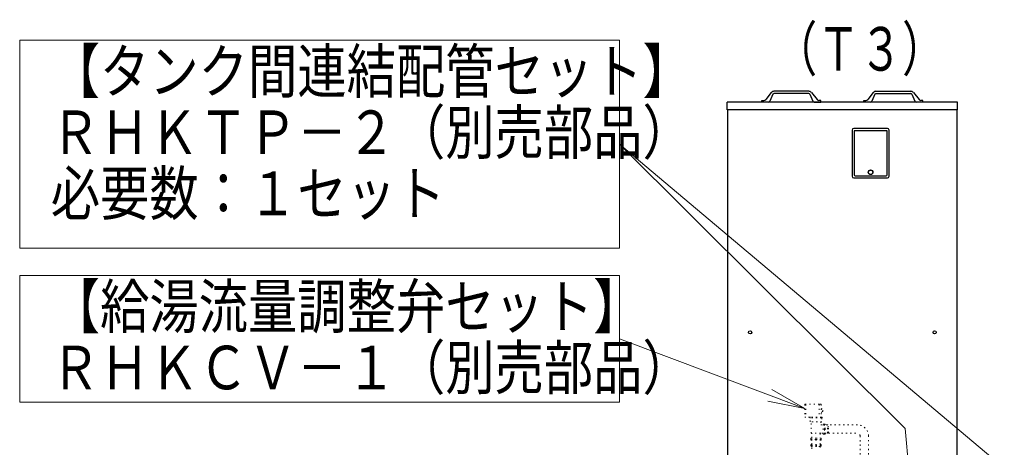
# Model space of a CAD drawing. Extents: x 0 to 427, y 0 to 297.
# Drawn here: x 60 to 139, y 134 to 168 of the extents above; entities that cross this region are included whole.
import ezdxf

# ---------------------------------------------------------------- set-up
doc = ezdxf.new("R2010")
doc.units = 0
doc.linetypes.add('DOT', pattern=[0.25, 0, -0.25])
doc.layers.get('0').update_dxf_attribs({"linetype": 'CONTINUOUS'})
doc.layers.add('DD0', color=7, linetype='CONTINUOUS')
doc.layers.add('M0', color=3, linetype='CONTINUOUS')
doc.styles.get("Standard").update_dxf_attribs({"font": 'txt', "bigfont": 'BIGFONT'})
doc.dimstyles.new('LEADSTYL', dxfattribs={"dimtxt": 3.2, "dimasz": 3, "dimexe": 0.18, "dimexo": 0.0625, "dimgap": 1, "dimtad": 0, "dimtih": 1, "dimtoh": 1, "dimdec": 4, "dimzin": 0, "dimdsep": 46, "dimtxsty": 'STANDARD', "dimblk1": 'OPEN', "dimblk2": 'OPEN', "dimsah": 1, "dimcen": 0.09, "dimadec": 0, "dimazin": 0, "dimtfac": 1, "dimtdec": 4, "dimtofl": 0, "dimtmove": 0, "dimatfit": 3, "dimfxl": 1, "dimtolj": 1, "dimtzin": 0, "dimarcsym": 0})

# ---------------------------------------------------------------- blocks, each defined once
blk = doc.blocks.new('_OPEN')
at = {"color": 0, "lineweight": 13}
for p, q in [((0, 0), (-1, 0)), ((-0.965926, 0.258819), (0, 0)), ((0, 0), (-0.965926, -0.258819))]:
    blk.add_line(p, q, dxfattribs=at)

msp = doc.modelspace()

# ---------------------------------------------------------------- linework, layer by layer
at = {"layer": 'M0', "linetype": 'CONTINUOUS', "lineweight": 13}
for p, q in [((60.023164, 166.160613), (60.023164, 149.478689)), ((108.165523, 166.160613), (60.023164, 166.160613)), ((108.165523, 149.478689), (108.165523, 166.160613)), ((60.023164, 149.478689), (108.165523, 149.478689)), ((60.020773, 147.295581), (60.020773, 137.125581)), ((108.163131, 147.295581), (60.020773, 147.295581)), ((108.163131, 137.125581), (108.163131, 147.295581)), ((108.163131, 137.125581), (60.020773, 137.125581))]:
    msp.add_line(p, q, dxfattribs=at)
at = {"layer": 'M0', "linetype": 'CONTINUOUS', "lineweight": 25}
for p, q in [((123.345529, 162.05719), (120.545463, 162.05719)), ((128.731111, 162.05719), (131.531177, 162.05719)), ((116.785566, 160.571347), (116.785566, 161.192699)), ((135.291074, 161.192699), (116.785566, 161.192699)), ((119.568146, 161.192699), (119.568146, 161.327776)), ((119.568146, 161.327776), (119.738981, 161.327776)), ((120.115583, 161.192699), (119.568146, 161.192699)), ((120.33216, 161.955775), (119.886663, 161.398767)), ((120.470645, 161.823282), (120.212236, 161.252435)), ((123.347858, 161.868083), (120.543134, 161.868083)), ((123.420348, 161.823282), (123.678756, 161.252435)), ((123.558832, 161.955775), (124.004329, 161.398767)), ((123.775409, 161.192699), (124.322846, 161.192699)), ((124.322846, 161.327776), (124.152011, 161.327776)), ((124.322846, 161.192699), (124.322846, 161.327776)), ((127.753794, 161.192699), (127.753794, 161.327776)), ((127.753794, 161.327776), (127.924629, 161.327776)), ((128.301231, 161.192699), (127.753794, 161.192699)), ((128.517808, 161.955775), (128.072311, 161.398767)), ((128.656292, 161.823282), (128.397884, 161.252435)), ((128.728782, 161.868083), (131.533506, 161.868083)), ((131.605995, 161.823282), (131.864404, 161.252435)), ((131.74448, 161.955775), (132.189977, 161.398767)), ((132.508494, 161.327776), (132.337659, 161.327776)), ((132.508494, 161.192699), (132.508494, 161.327776)), ((135.291074, 160.571347), (135.291074, 161.192699)), ((135.291074, 160.571347), (116.785566, 160.571347)), ((116.836895, 107.810389), (116.836895, 160.571347)), ((135.239745, 107.810389), (135.239745, 160.571347)), ((126.821735, 158.950541), (126.821735, 155.249579)), ((129.658239, 159.085613), (126.956807, 159.085613)), ((129.631225, 158.896513), (126.983821, 158.896513)), ((126.983821, 158.896513), (126.983821, 155.357637)), ((129.631225, 155.357637), (129.631225, 158.896513)), ((129.793311, 155.249579), (129.793311, 158.950541)), ((126.956807, 155.114508), (129.658239, 155.114508)), ((127.064864, 155.276594), (129.550182, 155.276594))]:
    msp.add_line(p, q, dxfattribs=at)
at = {"layer": 'M0', "color": 6, "linetype": 'DOT', "lineweight": 13}
for p, q in [((123.026966, 136.954661), (123.026966, 135.91333)), ((123.108108, 136.954661), (123.026966, 136.954661)), ((123.108108, 136.954661), (123.108108, 135.91333)), ((124.19001, 136.954661), (123.108108, 136.954661)), ((124.19001, 136.954661), (124.19001, 135.91333)), ((124.338771, 136.954661), (124.19001, 136.954661)), ((124.338771, 136.954661), (124.338771, 135.91333)), ((123.108108, 135.91333), (123.026966, 135.91333)), ((123.425917, 135.91333), (123.108108, 135.91333)), ((123.425917, 135.91333), (123.425917, 135.859235)), ((123.480012, 135.91333), (123.425917, 135.91333)), ((124.359057, 135.91333), (123.480012, 135.91333)), ((124.413152, 135.91333), (124.359057, 135.91333)), ((124.413152, 135.91333), (124.413152, 135.859235)), ((124.474009, 136.373138), (124.419914, 136.373138)), ((124.474009, 136.481329), (124.474009, 136.373138)), ((123.480012, 135.859235), (123.425917, 135.859235)), ((123.452964, 135.561712), (123.452964, 135.859235)), ((124.386105, 135.561712), (123.452964, 135.561712)), ((124.359057, 135.859235), (123.480012, 135.859235)), ((123.540869, 134.628572), (123.540869, 135.561712)), ((124.2982, 135.561712), (124.2982, 135.304761)), ((124.2982, 135.304761), (124.501057, 135.304761)), ((124.413152, 135.859235), (124.359057, 135.859235)), ((124.386105, 135.859235), (124.386105, 135.561712)), ((124.501057, 135.372379), (124.595723, 135.372379)), ((124.501057, 134.560953), (124.501057, 135.372379)), ((124.595723, 134.560953), (124.595723, 135.372379)), ((124.595723, 135.372379), (124.595723, 134.966666)), ((124.2982, 134.628572), (123.540869, 134.628572)), ((123.58144, 134.236383), (123.58144, 134.628572)), ((124.257629, 134.628572), (124.257629, 134.236383)), ((124.501057, 134.628572), (124.2982, 134.628572)), ((124.595723, 134.560953), (124.501057, 134.560953)), ((124.595723, 134.966666), (124.595723, 134.560953)), ((123.513821, 134.236383), (123.919534, 134.236383)), ((123.513821, 134.141716), (123.513821, 134.236383)), ((123.513821, 134.141716), (123.919534, 134.141716)), ((123.919534, 134.141716), (123.513821, 134.141716)), ((123.919534, 134.236383), (124.325248, 134.236383)), ((123.919534, 134.141716), (124.325248, 134.141716)), ((124.325248, 134.141716), (123.919534, 134.141716)), ((124.325248, 134.236383), (124.325248, 134.141716))]:
    msp.add_line(p, q, dxfattribs=at)
at = {"layer": 'M0', "linetype": 'DOT', "lineweight": 13}
for p, q in [((124.338771, 136.63009), (124.474009, 136.481329)), ((124.419914, 136.373138), (124.338771, 136.210853)), ((124.644409, 135.372379), (124.595723, 135.372379)), ((124.595723, 134.560953), (124.595723, 135.372379)), ((124.649818, 135.36697), (124.644409, 135.372379)), ((124.644409, 134.966666), (124.644409, 135.372379)), ((124.649818, 134.966666), (124.649818, 135.36697)), ((124.852675, 135.304761), (124.649818, 135.304761)), ((124.866198, 135.291237), (124.852675, 135.304761)), ((124.852675, 134.966666), (124.852675, 135.304761)), ((124.866198, 134.966666), (124.866198, 135.291237)), ((124.920293, 135.181424), (124.866198, 135.181424)), ((127.255002, 135.304761), (124.920293, 135.304761)), ((124.920293, 134.966666), (124.920293, 135.304761)), ((124.595723, 134.560953), (124.644409, 134.560953)), ((124.644409, 134.560953), (124.644409, 134.966666)), ((124.644409, 134.560953), (124.649818, 134.566363)), ((124.649818, 134.566363), (124.649818, 134.966666)), ((124.649818, 134.628572), (124.852675, 134.628572)), ((124.852675, 134.628572), (124.852675, 134.966666)), ((124.852675, 134.628572), (124.866198, 134.642096)), ((124.866198, 134.642096), (124.866198, 134.966666)), ((124.866198, 134.751909), (124.920293, 134.751909)), ((124.920293, 134.628572), (124.920293, 134.966666)), ((124.920293, 134.628572), (127.255002, 134.628572)), ((127.457858, 134.425715), (127.457858, 130.490298)), ((128.134047, 130.490298), (128.134047, 134.425715)), ((123.513821, 134.087621), (123.513821, 134.141716)), ((123.513821, 133.681908), (123.513821, 133.736003)), ((124.325247, 134.141716), (123.513822, 134.141716)), ((124.325247, 134.087621), (123.513822, 134.087621)), ((124.325247, 133.736003), (123.513822, 133.736003)), ((123.513822, 133.587242), (123.513822, 133.681908)), ((124.325247, 133.681908), (123.513822, 133.681908)), ((123.983118, 133.681908), (123.513822, 133.681908)), ((123.983118, 133.587242), (123.513822, 133.587242)), ((123.581441, 133.579128), (123.573327, 133.587242)), ((123.58144, 133.736003), (123.58144, 134.087621)), ((123.972521, 133.579128), (123.581441, 133.579128)), ((123.581441, 133.381681), (123.581441, 133.579128)), ((124.257628, 133.579128), (123.972521, 133.579128)), ((124.325247, 133.681908), (123.983118, 133.681908)), ((124.325247, 133.587242), (123.983118, 133.587242)), ((124.265742, 133.587242), (124.257628, 133.579128)), ((124.257628, 133.579128), (124.257628, 133.381681)), ((124.257629, 133.736003), (124.257629, 134.087621)), ((124.325247, 133.681908), (124.325247, 133.587242)), ((124.325248, 134.087621), (124.325248, 134.141716)), ((124.325248, 133.681908), (124.325248, 133.736003))]:
    msp.add_line(p, q, dxfattribs=at)
at = {"layer": 'M0', "linetype": 'CONTINUOUS', "lineweight": 25}
for centre, radius in [((128.307523, 155.560244), 0.1891), ((128.307523, 155.560244), 0.175593), ((118.636109, 142.723649), 0.126971), ((133.440449, 142.723649), 0.126971)]:
    msp.add_circle(centre, radius, dxfattribs=at)
for centre, radius, start, end in [((120.543134, 161.787037), 0.270153, 90, 141.347097), ((123.347858, 161.787037), 0.270153, 38.652903, 90), ((128.728782, 161.787037), 0.270153, 90, 141.347097), ((131.533506, 161.787037), 0.270153, 38.652903, 90), ((119.738981, 161.516884), 0.189108, 270, 321.347097), ((120.115583, 161.300761), 0.108061, 270, 333.434949), ((120.543134, 161.787037), 0.081046, 90, 153.434949), ((123.347858, 161.787037), 0.081046, 26.565051, 90), ((123.775409, 161.300761), 0.108061, 206.565051, 270), ((124.152011, 161.516884), 0.189108, 218.652903, 270), ((127.924629, 161.516884), 0.189108, 270, 321.347097), ((128.301231, 161.300761), 0.108061, 270, 333.434949), ((128.728782, 161.787037), 0.081046, 90, 153.434949), ((131.533506, 161.787037), 0.081046, 26.565051, 90), ((131.961057, 161.300761), 0.108061, 206.565051, 270), ((132.337659, 161.516884), 0.189108, 218.652903, 270), ((126.956807, 158.950541), 0.135071, 90, 180), ((129.658239, 158.950541), 0.135071, 0, 90), ((126.956807, 155.249579), 0.135071, 180, 270), ((127.064864, 155.357637), 0.081043, 180, 270), ((129.550182, 155.357637), 0.081043, 270, 360), ((129.658239, 155.249579), 0.135071, 270, 360)]:
    msp.add_arc(centre, radius, start, end, dxfattribs=at)
at = {"layer": 'M0', "linetype": 'DOT', "lineweight": 13}
for radius in [0.879045, 0.202857]:
    msp.add_arc((127.255002, 134.425715), radius, 0, 90, dxfattribs=at)

# ---------------------------------------------------------------- texts
at = {"layer": 'M0'}
for s, width, p in [('\u3000（Ｔ３）', 0.714286, (117.192432, 163.71015)), ('【タンク間連結配管セット】', 0.828806, (62.51211, 161.918177)), ('ＲＨＫＴＰ－２（別売部品）', 0.828806, (62.51211, 157.018175)), ('必要数：１セット', 0.828806, (62.51211, 152.118174)), ('【給湯流量調整弁セット】', 0.828806, (62.509714, 143.053149)), ('ＲＨＫＣＶ－１（別売部品）', 0.828806, (62.509714, 138.153147))]:
    msp.add_text(s, height=3.5, dxfattribs=dict(at, width=width)).set_placement(p)

# ---------------------------------------------------------------- leaders
at = {"layer": 'DD0'}
for points in [[(144.531784, 127.210625), (108.16552, 157.819641)], [(131.784851, 127.210625), (131.073517, 135.005096), (108.165527, 157.819656)], [(123.026962, 136.621765), (108.163132, 142.210587)]]:
    msp.add_leader(points, dimstyle='LEADSTYL', override={"dimldrblk": 'OPEN', "dimlwd": 13, "dimlwe": 13}, dxfattribs=at)

doc.saveas('drawing.dxf')
